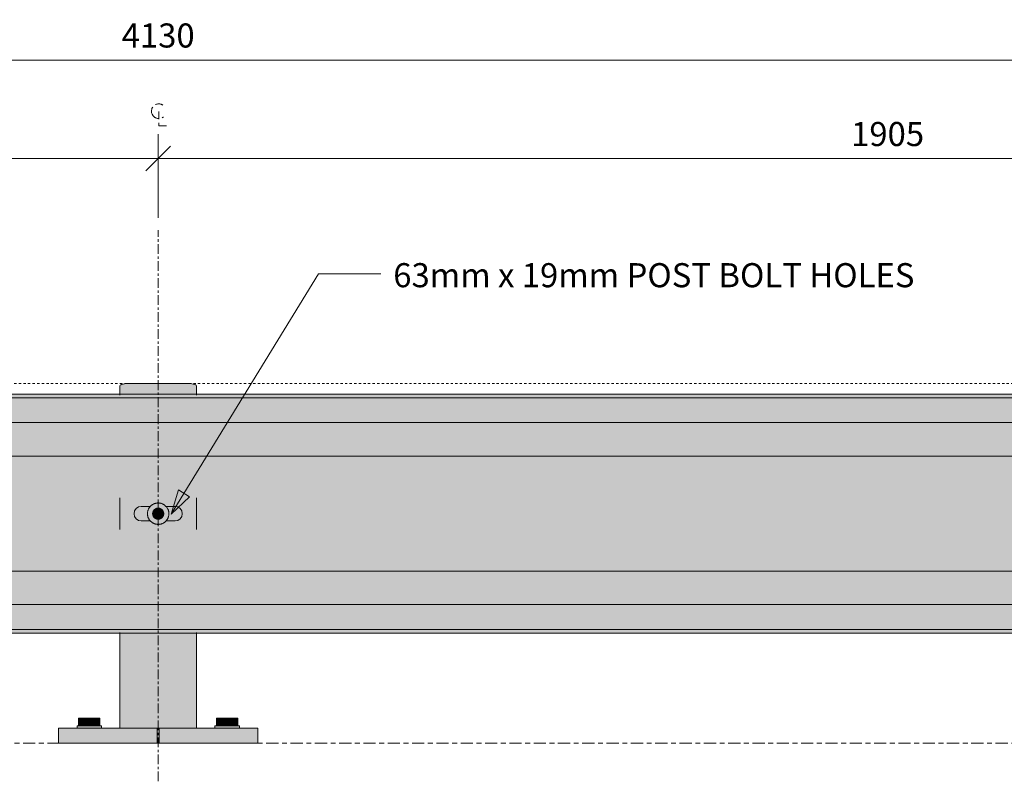
# Model space of a CAD drawing. Units: millimetres. Extents: x -26766 to 16871, y -28499 to 29507.
# Drawn here: x -873 to 413, y -50 to 945 of the extents above; entities that cross this region are included whole.
import ezdxf

# ---------------------------------------------------------------- set-up
doc = ezdxf.new("R2010")
doc.units = ezdxf.units.MM
for name, pattern in [('Center', [40, 10, -5, 20, -5]), ('Centre', [31.75, 6.35, -4.75, 15.9, -4.75]), ('Dash', [6, 3, -3]), ('Grid Line', [22.225, 12.7, -3.175, 3.175, -3.175])]:
    doc.linetypes.add(name, pattern=pattern)
for name, color, linetype, lineweight in [('A-ANNO-DIMS-1', 211, 'Continuous', 18), ('A-ANNO-NOTE', 131, 'Continuous', 9), ('A-ANNO-NOTE-1', 131, 'Center', 18), ('A-DETL-1', 90, 'Centre', 18), ('A-DETL-2', 90, 'Grid Line', 18), ('A-DETL-3', 90, 'Dash', 18), ('A-GENM', 13, 'Continuous', 18), ('G-ANNO-TEXT-1', 250, 'Continuous', 9), ('G-ANNO-TEXT-2', 7, 'Continuous', 9)]:
    doc.layers.add(name, color=color, linetype=linetype, lineweight=lineweight)
doc.styles.add('Arial', font='arial.ttf', dxfattribs={"height": 31.473054})
doc.dimstyles.new('Linear_-_4mm_Arial', dxfattribs={"dimscale": 304.8, "dimtxt": 32, "dimasz": 0.104987, "dimexe": 0.104987, "dimexo": 0.052493, "dimgap": 0.052493, "dimtad": 1, "dimdec": 0, "dimzin": 0, "dimdsep": 46, "dimtxsty": 'Arial', "dimblk1": 'OBLIQUE', "dimblk2": 'OBLIQUE', "dimsah": 1, "dimcen": 0.09, "dimdle": 0.104987, "dimazin": 0, "dimtfac": 1, "dimtdec": 4, "dimtix": 1, "dimtmove": 0, "dimatfit": 3, "dimfxl": 1, "dimtvp": 1, "dimtolj": 1, "dimtzin": 0, "dimlwd": 18, "dimlwe": 18, "dimarcsym": 2})

# ---------------------------------------------------------------- blocks, each defined once
blk = doc.blocks.new('Safety _ Protection_Barrier_UltiGroup_Highway Rail - Type 1-204035-South')
at = {"layer": 'A-GENM'}
h = blk.add_hatch(color=256, dxfattribs=at)
h.paths.add_polyline_path([(-731.3, 20), (-731.3, 144), (-742.3, 144), (-742.3, 20), (-734.2, 20)], flags=0)
h.paths.add_polyline_path([(-733.8, 456), (-731.3, 456), (-731.3, 470), (-733.8, 469.9), (-736.1, 469.7), (-738.2, 469.4), (-739.9, 469), (-741.2, 468.4), (-742, 467.9), (-742.3, 467.2), (-742.3, 456), (-736, 456)], flags=0)
h = blk.add_hatch(color=256, dxfattribs=at)
h.paths.add_polyline_path([(-731.3, 20), (-653.3, 20), (-653.3, 144), (-731.3, 144), (-731.3, 49.1)], flags=0)
h.paths.add_polyline_path([(-703, 290.5), (-702.6, 290.6), (-704.4, 293), (-705.8, 296.4), (-706.3, 300), (-705.8, 303.6), (-704.3, 307.2), (-702.5, 309.5), (-714.3, 309.5), (-716.8, 309.2), (-719.1, 308.2), (-721, 306.7), (-722.5, 304.7), (-723.5, 302.5), (-723.8, 300), (-723.5, 297.5), (-722.5, 295.2), (-721, 293.3), (-719.1, 291.8), (-716.8, 290.8), (-714.3, 290.5), (-703.7, 290.5)], flags=0)
h.paths.add_polyline_path([(-680.8, 290.5), (-670.3, 290.5), (-667.9, 290.8), (-665.6, 291.8), (-663.6, 293.3), (-662, 295.5), (-661.1, 297.5), (-660.8, 300), (-661.1, 302.5), (-662.1, 304.7), (-663.6, 306.7), (-665.6, 308.2), (-667.9, 309.2), (-670.3, 309.5), (-682.1, 309.5), (-680.2, 306.9), (-678.8, 303.6), (-678.3, 300), (-678.8, 296.4), (-680.4, 292.8), (-682.1, 290.5)], flags=0)
h.paths.add_polyline_path([(-731.3, 456), (-653.3, 456), (-653.3, 470), (-731.3, 470)], flags=0)
h = blk.add_hatch(color=256, dxfattribs=at)
h.paths.add_polyline_path([(-642.6, 20), (-642.3, 20), (-642.3, 144), (-653.3, 144), (-653.3, 20), (-642.7, 20)], flags=0)
h.paths.add_polyline_path([(-652, 456), (-642.3, 456), (-642.3, 467.2), (-642.6, 467.9), (-643.4, 468.4), (-644.7, 469), (-646.5, 469.4), (-648.5, 469.7), (-651.2, 469.9), (-653.3, 470), (-653.3, 456)], flags=0)
for points in [[(1336.7, 451.3), (1372.7, 451.3), (1372.7, 456), (-2757.3, 456), (-2757.3, 451.3), (1312.7, 451.3)], [(1372.7, 375.3), (1372.7, 419.3), (-2757.3, 419.3), (-2757.3, 375.3), (1336.7, 375.3)], [(-2757.3, 314), (1372.7, 314), (1372.7, 333.4), (-2757.3, 333.4), (-2757.3, 319.6)], [(-683, 300), (-678.3, 300), (-678.8, 303.6), (-680.2, 307), (-682.7, 310.1), (-685.4, 312.2), (-688.7, 313.5), (-692.3, 314), (-695.9, 313.5), (-699.3, 312.1), (-702.2, 309.9), (-704.4, 307), (-705.8, 303.6), (-706.3, 300), (-700.3, 300), (-700, 302.1), (-699.1, 304.2), (-698, 305.7), (-696.3, 306.9), (-694.4, 307.7), (-692.3, 308), (-690.2, 307.7), (-688.3, 306.9), (-686.7, 305.7), (-685.4, 304), (-684.6, 302.1), (-684.3, 300)], [(-692.3, 286), (-688.7, 286.5), (-685.3, 287.9), (-682.4, 290.1), (-680.2, 293), (-678.8, 296.4), (-678.3, 300), (-684.3, 300), (-684.6, 297.9), (-685.4, 296), (-686.7, 294.3), (-688.3, 293.1), (-690.2, 292.3), (-692.3, 292), (-694.4, 292.3), (-696.3, 293.1), (-698, 294.3), (-699.2, 296), (-700, 297.9), (-700.3, 300), (-706.3, 300), (-705.8, 296.4), (-704.4, 293), (-702, 289.9), (-699.1, 287.8), (-695.9, 286.5)], [(-692.3, 292), (-690.2, 292.3), (-688.3, 293.1), (-686.7, 294.3), (-685.4, 296), (-684.6, 297.9), (-684.3, 300), (-684.6, 302.1), (-685.6, 304.3), (-686.7, 305.7), (-688.3, 306.9), (-690.2, 307.7), (-692.3, 308), (-694.4, 307.7), (-696.3, 306.9), (-698, 305.7), (-699.2, 304), (-700, 302.1), (-700.3, 300), (-700, 297.9), (-699.1, 295.8), (-698, 294.3), (-696.3, 293.1), (-694.4, 292.3)], [(-2702.3, 266.6), (1372.7, 266.6), (1372.7, 286), (-2757.3, 286), (-2757.3, 266.6), (-2734.8, 266.6)], [(1288.8, 181.3), (1372.7, 181.3), (1372.7, 224.7), (-2757.3, 224.7), (-2757.3, 181.3), (1264.8, 181.3)], [(1336.7, 144), (1372.7, 144), (1372.7, 148.7), (-2757.3, 148.7), (-2757.3, 144), (1288.8, 144)], [(-793.6, 23), (-789.3, 23), (-789.3, 33), (-796.3, 33), (-796.3, 23), (-794.9, 23)], [(-782.9, 23), (-775.3, 23), (-775.3, 33), (-789.3, 33), (-789.3, 23), (-786.5, 23)], [(-768.5, 23), (-768.3, 23), (-768.3, 33), (-775.3, 33), (-775.3, 23), (-770.9, 23)], [(-610.3, 23), (-609.3, 23), (-609.3, 33), (-616.3, 33), (-616.3, 23), (-613.6, 23)], [(-603.3, 23), (-595.3, 23), (-595.3, 33), (-609.3, 33), (-609.3, 23), (-606.5, 23)], [(-594.3, 23), (-588.3, 23), (-588.3, 33), (-595.3, 33), (-595.3, 23)], [(-812.3, 0), (-812.3, 20), (-822.3, 20), (-822.3, 0), (-814.9, 0)], [(-770.9, 0), (-698.8, 0), (-698.8, 20), (-812.3, 20), (-812.3, 0), (-794.9, 0)], [(-796.2, 20), (-766.3, 20), (-766.3, 23), (-798.3, 23), (-798.3, 20), (-797.8, 20)], [(-697.5, 0), (-693.8, 0), (-693.8, 20), (-698.8, 20), (-698.8, 0)], [(-693.8, 0), (-690.8, 0), (-690.8, 20), (-693.8, 20), (-693.8, 5.2)], [(-687.1, 0), (-685.8, 0), (-685.8, 20), (-690.8, 20), (-690.8, 0), (-688.3, 0)], [(-603.3, 0), (-572.3, 0), (-572.3, 20), (-685.8, 20), (-685.8, 0), (-627.2, 0)], [(-603.3, 20), (-586.3, 20), (-586.3, 23), (-618.3, 23), (-618.3, 20), (-606.5, 20)], [(-565.2, 0), (-562.3, 0), (-562.3, 20), (-572.3, 20), (-572.3, 0), (-567.3, 0)]]:
    blk.add_hatch(color=256, dxfattribs=at).paths.add_polyline_path(points, flags=0)
h = blk.add_hatch(color=256, dxfattribs=at)
h.paths.add_polyline_path([(-723, 419.3), (1372.7, 419.3), (1372.7, 451.3), (-2757.3, 451.3), (-2757.3, 419.3), (-770.9, 419.3)], flags=0)
h.paths.add_polyline_path([(-2492.3, 431.5), (-2495.3, 431.7), (-2498.1, 432.4), (-2500.4, 433.5), (-2502.3, 434.8), (-2503.4, 436.5), (-2503.8, 438.2), (-2503.4, 440), (-2502.3, 441.6), (-2500.4, 443), (-2498.1, 444), (-2495.3, 444.7), (-2492.3, 444.9), (-2486.3, 444.9), (-2483.3, 444.7), (-2480.6, 444), (-2478.2, 443), (-2476.4, 441.6), (-2475.2, 440), (-2474.8, 438.2), (-2475.2, 436.5), (-2476.4, 434.8), (-2478.2, 433.5), (-2480.6, 432.4), (-2483.3, 431.7), (-2486.3, 431.5)], flags=0)
h.paths.add_polyline_path([(-2708.3, 431.5), (-2711.3, 431.7), (-2714.1, 432.4), (-2716.4, 433.5), (-2718.3, 434.8), (-2719.4, 436.5), (-2719.8, 438.2), (-2719.4, 440), (-2718.3, 441.6), (-2716.4, 443), (-2714.1, 444), (-2710.9, 444.7), (-2708.3, 444.9), (-2702.3, 444.9), (-2699.3, 444.7), (-2696.6, 444), (-2694.2, 443), (-2692.4, 441.6), (-2691.2, 440), (-2690.8, 438.2), (-2691.2, 436.5), (-2692.4, 434.8), (-2694.2, 433.5), (-2696.6, 432.4), (-2699.3, 431.7), (-2702.3, 431.5)], flags=0)
h.paths.add_polyline_path([(1101.7, 431.5), (1098.7, 431.7), (1095.9, 432.4), (1093.6, 433.5), (1091.7, 434.8), (1090.6, 436.5), (1090.2, 438.2), (1090.6, 440), (1091.7, 441.6), (1093.6, 443), (1095.9, 444), (1098.7, 444.7), (1101.7, 444.9), (1107.7, 444.9), (1110.7, 444.7), (1113.4, 444), (1115.8, 443), (1117.6, 441.6), (1118.8, 440), (1119.2, 438.2), (1118.8, 436.5), (1117.6, 434.8), (1115.8, 433.5), (1113.4, 432.4), (1110.7, 431.7), (1107.7, 431.5)], flags=0)
h.paths.add_polyline_path([(1323.7, 431.5), (1317.7, 431.5), (1314.7, 431.7), (1311.9, 432.4), (1309.6, 433.5), (1307.7, 434.8), (1306.6, 436.5), (1306.2, 438.2), (1306.6, 440), (1307.7, 441.6), (1309.6, 443), (1311.9, 444), (1314.7, 444.7), (1317.7, 444.9), (1323.7, 444.9), (1326.7, 444.7), (1329.4, 444), (1331.8, 443), (1333.6, 441.6), (1334.8, 440), (1335.2, 438.2), (1334.8, 436.5), (1333.6, 434.8), (1331.8, 433.5), (1329.4, 432.4), (1326.7, 431.7)], flags=0)
h = blk.add_hatch(color=256, dxfattribs=at)
h.paths.add_polyline_path([(-675.1, 333.4), (1372.7, 333.4), (1372.7, 375.3), (-2757.3, 375.3), (-2757.3, 333.4), (-723, 333.4)], flags=0)
h.paths.add_polyline_path([(-2486.3, 348.8), (-2492.3, 348.8), (-2495.3, 349), (-2498.1, 349.7), (-2500.4, 350.8), (-2502.3, 352.2), (-2503.4, 353.8), (-2503.8, 355.6), (-2503.4, 357.4), (-2502.3, 359), (-2500.4, 360.4), (-2498.1, 361.5), (-2495.3, 362.2), (-2492.3, 362.4), (-2486.3, 362.4), (-2483.3, 362.2), (-2480.6, 361.5), (-2478.2, 360.4), (-2476.4, 359), (-2475.2, 357.4), (-2474.8, 355.6), (-2475.2, 353.8), (-2476.4, 352.2), (-2478.2, 350.8), (-2480.6, 349.7), (-2483.3, 349)], flags=0)
h.paths.add_polyline_path([(-2702.3, 348.8), (-2708.3, 348.8), (-2711.3, 349), (-2714.1, 349.7), (-2716.4, 350.8), (-2718.3, 352.2), (-2719.4, 353.8), (-2719.8, 355.6), (-2719.4, 357.4), (-2718.3, 359), (-2716.4, 360.4), (-2714.1, 361.5), (-2710.9, 362.2), (-2708.3, 362.4), (-2702.3, 362.4), (-2699.3, 362.2), (-2696.6, 361.5), (-2694.2, 360.4), (-2692.4, 359), (-2691.2, 357.4), (-2690.8, 355.6), (-2691.2, 353.8), (-2692.4, 352.2), (-2694.2, 350.8), (-2696.6, 349.7), (-2699.3, 349)], flags=0)
h.paths.add_polyline_path([(1101.7, 348.8), (1098.7, 349), (1095.9, 349.7), (1093.6, 350.8), (1091.7, 352.2), (1090.6, 353.8), (1090.2, 355.6), (1090.6, 357.4), (1091.7, 359), (1093.6, 360.4), (1095.9, 361.5), (1098.7, 362.2), (1101.7, 362.4), (1107.7, 362.4), (1110.7, 362.2), (1113.4, 361.5), (1115.8, 360.4), (1117.6, 359), (1118.8, 357.4), (1119.2, 355.6), (1118.8, 353.8), (1117.6, 352.2), (1115.8, 350.8), (1113.4, 349.7), (1110.7, 349), (1107.7, 348.8)], flags=0)
h.paths.add_polyline_path([(1323.7, 348.8), (1317.7, 348.8), (1314.7, 349), (1311.9, 349.7), (1309.6, 350.8), (1307.7, 352.2), (1306.6, 353.8), (1306.2, 355.6), (1306.6, 357.4), (1307.7, 359), (1309.6, 360.4), (1311.9, 361.5), (1314.7, 362.2), (1317.7, 362.4), (1323.7, 362.4), (1326.7, 362.2), (1329.4, 361.5), (1331.8, 360.4), (1333.6, 359), (1334.8, 357.4), (1335.2, 355.6), (1334.8, 353.8), (1333.6, 352.2), (1331.8, 350.8), (1329.4, 349.7), (1326.7, 349)], flags=0)
h = blk.add_hatch(color=256, dxfattribs=at)
h.paths.add_polyline_path([(1212.7, 286), (1372.7, 286), (1372.7, 314), (1212.7, 314), (1216.5, 313.5), (1219.7, 312.1), (1222.8, 309.7), (1222.9, 309.5), (1234.7, 309.5), (1237.1, 309.2), (1239.4, 308.2), (1241.4, 306.7), (1242.9, 304.7), (1243.9, 302.5), (1244.2, 300), (1243.9, 297.5), (1242.9, 295.2), (1241.4, 293.3), (1239.4, 291.8), (1237.1, 290.8), (1234.7, 290.5), (1222.9, 290.5), (1222.6, 290.1), (1219.4, 287.8), (1216.3, 286.5), (1213.7, 286.1)], flags=0)
h.paths.add_polyline_path([(-2597.3, 314), (-2757.3, 314), (-2757.3, 286), (-2597.3, 286), (-2600.9, 286.5), (-2604.5, 288.1), (-2607.2, 290.1), (-2607.5, 290.5), (-2619.3, 290.5), (-2621.8, 290.8), (-2624.1, 291.8), (-2626, 293.3), (-2627.6, 295.5), (-2628.5, 297.5), (-2628.8, 300), (-2628.5, 302.5), (-2627.5, 304.7), (-2626, 306.7), (-2624.1, 308.2), (-2621.8, 309.2), (-2619.3, 309.5), (-2607.5, 309.5), (-2607.2, 309.9), (-2604.3, 312.1), (-2600.9, 313.5), (-2598.3, 313.9)], flags=0)
h.paths.add_polyline_path([(905.6, 286), (1212.7, 286), (1208.9, 286.5), (1205.7, 287.9), (1202.6, 290.3), (1202.5, 290.5), (1190.7, 290.5), (1188.2, 290.8), (1185.9, 291.8), (1184, 293.3), (1182.4, 295.5), (1181.5, 297.5), (1181.2, 300), (1181.5, 302.5), (1182.5, 304.7), (1184, 306.7), (1185.9, 308.2), (1188.2, 309.2), (1190.7, 309.5), (1202.5, 309.5), (1202.8, 309.9), (1206, 312.2), (1209.1, 313.5), (1212.7, 314), (-2597.3, 314), (-2593.7, 313.5), (-2590.1, 311.9), (-2587.3, 309.8), (-2587.1, 309.5), (-2575.3, 309.5), (-2572.9, 309.2), (-2570.6, 308.2), (-2568.6, 306.7), (-2567.1, 304.7), (-2566.1, 302.5), (-2565.8, 300), (-2566.1, 297.5), (-2567.2, 295.2), (-2568.6, 293.3), (-2570.6, 291.8), (-2572.9, 290.8), (-2575.3, 290.5), (-2587.1, 290.5), (-2587.4, 290.1), (-2590.3, 287.9), (-2593.7, 286.5), (-2597.3, 286), (809.8, 286)], flags=0)
h.paths.add_polyline_path([(-692.3, 286), (-696.1, 286.5), (-699.3, 287.9), (-702.2, 290.1), (-702.5, 290.5), (-714.3, 290.5), (-716.8, 290.8), (-719.1, 291.8), (-721, 293.3), (-722.6, 295.5), (-723.5, 297.5), (-723.8, 300), (-723.5, 302.5), (-722.5, 304.7), (-721, 306.7), (-719.1, 308.2), (-716.8, 309.2), (-714.3, 309.5), (-702.5, 309.5), (-702.2, 309.9), (-699.1, 312.2), (-695.9, 313.5), (-692.3, 314), (-688.5, 313.5), (-685.3, 312.1), (-682.4, 309.9), (-682.1, 309.5), (-670.3, 309.5), (-667.9, 309.2), (-665.6, 308.2), (-663.6, 306.7), (-662.1, 304.7), (-661.1, 302.5), (-660.8, 300), (-661.1, 297.5), (-662.1, 295.2), (-663.6, 293.3), (-665.6, 291.8), (-667.9, 290.8), (-670.3, 290.5), (-682.2, 290.4), (-682.4, 290.1), (-685.3, 287.9), (-688.7, 286.5), (-690.5, 286.2)], flags=0)
h = blk.add_hatch(color=256, dxfattribs=at)
h.paths.add_polyline_path([(-2757.3, 224.7), (1372.7, 224.7), (1372.7, 266.6), (-2757.3, 266.6), (-2757.3, 260.3)], flags=0)
h.paths.add_polyline_path([(1101.7, 237.6), (1098.7, 237.8), (1095.9, 238.5), (1093.6, 239.6), (1091.7, 241), (1090.6, 242.6), (1090.2, 244.4), (1090.6, 246.2), (1091.7, 247.8), (1093.6, 249.2), (1095.9, 250.3), (1098.7, 251), (1101.7, 251.2), (1107.7, 251.2), (1110.7, 251), (1113.4, 250.3), (1115.8, 249.2), (1117.6, 247.8), (1118.8, 246.2), (1119.2, 244.4), (1118.8, 242.6), (1117.6, 241), (1115.8, 239.6), (1113.4, 238.5), (1110.7, 237.8), (1107.7, 237.6)], flags=0)
h.paths.add_polyline_path([(1317.7, 237.6), (1314.7, 237.8), (1311.9, 238.5), (1309.6, 239.6), (1307.7, 241), (1306.6, 242.6), (1306.2, 244.4), (1306.6, 246.2), (1307.7, 247.8), (1309.6, 249.2), (1311.9, 250.3), (1314.7, 251), (1317.7, 251.2), (1323.7, 251.2), (1326.7, 251), (1329.4, 250.3), (1331.8, 249.2), (1333.6, 247.8), (1334.8, 246.2), (1335.2, 244.4), (1334.8, 242.6), (1333.6, 241), (1331.8, 239.6), (1329.4, 238.5), (1326.7, 237.8), (1323.7, 237.6)], flags=0)
h.paths.add_polyline_path([(-2708.3, 237.6), (-2711.3, 237.8), (-2714.1, 238.5), (-2716.4, 239.6), (-2718.3, 241), (-2719.4, 242.6), (-2719.8, 244.4), (-2719.4, 246.2), (-2718.3, 247.8), (-2716.4, 249.2), (-2714.1, 250.3), (-2710.9, 251), (-2708.3, 251.2), (-2702.3, 251.2), (-2699.3, 251), (-2696.6, 250.3), (-2694.2, 249.2), (-2692.4, 247.8), (-2691.2, 246.2), (-2690.8, 244.4), (-2691.2, 242.6), (-2692.4, 241), (-2694.2, 239.6), (-2696.6, 238.5), (-2699.3, 237.8), (-2702.3, 237.6)], flags=0)
h.paths.add_polyline_path([(-2486.3, 237.6), (-2492.3, 237.6), (-2495.3, 237.8), (-2498.1, 238.5), (-2500.4, 239.6), (-2502.3, 241), (-2503.4, 242.6), (-2503.8, 244.4), (-2503.4, 246.2), (-2502.3, 247.8), (-2500.4, 249.2), (-2498.1, 250.3), (-2495.3, 251), (-2492.3, 251.2), (-2486.3, 251.2), (-2483.3, 251), (-2480.6, 250.3), (-2478.2, 249.2), (-2476.4, 247.8), (-2475.2, 246.2), (-2474.8, 244.4), (-2475.2, 242.6), (-2476.4, 241), (-2478.2, 239.6), (-2480.6, 238.5), (-2483.3, 237.8)], flags=0)
h = blk.add_hatch(color=256, dxfattribs=at)
h.paths.add_polyline_path([(1372.7, 148.7), (1372.7, 181.3), (-2757.3, 181.3), (-2757.3, 148.7), (1336.7, 148.7)], flags=0)
h.paths.add_polyline_path([(1323.7, 155.7), (1317.7, 155.7), (1314.7, 155.9), (1311.9, 156.6), (1309.6, 157.7), (1307.7, 159.1), (1306.6, 160.7), (1306.2, 162.4), (1306.6, 164.2), (1307.7, 165.8), (1309.6, 167.2), (1311.9, 168.2), (1314.7, 168.9), (1317.7, 169.1), (1323.7, 169.1), (1326.7, 168.9), (1329.4, 168.2), (1331.8, 167.2), (1333.6, 165.8), (1334.8, 164.2), (1335.2, 162.4), (1334.8, 160.7), (1333.6, 159.1), (1331.8, 157.7), (1329.4, 156.6), (1326.7, 155.9)], flags=0)
h.paths.add_polyline_path([(1101.7, 155.7), (1098.7, 155.9), (1095.9, 156.6), (1093.6, 157.7), (1091.7, 159.1), (1090.6, 160.7), (1090.2, 162.4), (1090.6, 164.2), (1091.7, 165.8), (1093.6, 167.2), (1095.9, 168.2), (1098.7, 168.9), (1101.7, 169.1), (1107.7, 169.1), (1110.7, 168.9), (1113.4, 168.2), (1115.8, 167.2), (1117.6, 165.8), (1118.8, 164.2), (1119.2, 162.4), (1118.8, 160.7), (1117.6, 159.1), (1115.8, 157.7), (1113.4, 156.6), (1110.7, 155.9), (1107.7, 155.7)], flags=0)
h.paths.add_polyline_path([(-2708.3, 155.7), (-2711.3, 155.9), (-2714.1, 156.6), (-2716.4, 157.7), (-2718.3, 159.1), (-2719.4, 160.7), (-2719.8, 162.4), (-2719.4, 164.2), (-2718.3, 165.8), (-2716.4, 167.2), (-2714.1, 168.2), (-2710.9, 168.9), (-2708.3, 169.1), (-2702.3, 169.1), (-2699.3, 168.9), (-2696.6, 168.2), (-2694.2, 167.2), (-2692.4, 165.8), (-2691.2, 164.2), (-2690.8, 162.4), (-2691.2, 160.7), (-2692.4, 159.1), (-2694.2, 157.7), (-2696.6, 156.6), (-2699.3, 155.9), (-2702.3, 155.7)], flags=0)
h.paths.add_polyline_path([(-2492.3, 155.7), (-2495.3, 155.9), (-2498, 156.6), (-2500.4, 157.7), (-2502.3, 159.1), (-2503.4, 160.7), (-2503.8, 162.4), (-2503.4, 164.2), (-2502.3, 165.8), (-2500.4, 167.2), (-2498.1, 168.2), (-2495.3, 168.9), (-2492.3, 169.1), (-2486.3, 169.1), (-2483.3, 168.9), (-2480.6, 168.2), (-2478.2, 167.2), (-2476.4, 165.8), (-2475.2, 164.2), (-2474.8, 162.4), (-2475.2, 160.7), (-2476.4, 159.1), (-2478.2, 157.7), (-2480.6, 156.6), (-2483.3, 155.9), (-2486.3, 155.7)], flags=0)
for p, q in [((-742.3, 467.2), (-742.3, 455)), ((-653.3, 470), (-731.3, 470)), ((-642.3, 455), (-642.3, 467.2)), ((-2757.3, 451.3), (1372.7, 451.3)), ((-2558.3, 456), (1173.7, 456)), ((-2757.3, 419.3), (1372.7, 419.3)), ((-2757.3, 375.3), (1372.7, 375.3)), ((-742.3, 320.6), (-742.3, 279.4)), ((-714.3, 309.5), (-702.5, 309.5)), ((-682.1, 309.5), (-670.3, 309.5)), ((-642.3, 279.4), (-642.3, 320.6)), ((-702.5, 290.5), (-714.3, 290.5)), ((-670.3, 290.5), (-682.1, 290.5)), ((-2757.3, 224.7), (1372.7, 224.7)), ((-2757.3, 181.3), (1372.7, 181.3)), ((-2757.3, 148.7), (1372.7, 148.7)), ((-2757.3, 144), (1372.7, 144)), ((-742.3, 145), (-742.3, 20)), ((-642.3, 20), (-642.3, 145)), ((-796.3, 33), (-789.3, 33)), ((-796.3, 23), (-796.3, 33)), ((-789.3, 33), (-775.3, 33)), ((-789.3, 23), (-789.3, 33)), ((-775.3, 33), (-768.3, 33)), ((-775.3, 23), (-775.3, 33)), ((-768.3, 23), (-768.3, 33)), ((-616.3, 33), (-609.3, 33)), ((-616.3, 23), (-616.3, 33)), ((-609.3, 33), (-595.3, 33)), ((-609.3, 23), (-609.3, 33)), ((-595.3, 33), (-588.3, 33)), ((-595.3, 23), (-595.3, 33)), ((-588.3, 23), (-588.3, 33)), ((-822.3, 20), (-822.3, 0)), ((-822.3, 20), (-812.3, 20)), ((-812.3, 20), (-698.8, 20)), ((-798.3, 23), (-798.3, 20)), ((-798.3, 23), (-766.3, 23)), ((-766.3, 20), (-766.3, 23)), ((-698.8, 20), (-693.8, 20)), ((-693.8, 0), (-693.8, 20)), ((-693.8, 20), (-690.8, 20)), ((-690.8, 20), (-690.8, 0)), ((-690.8, 20), (-685.8, 20)), ((-685.8, 20), (-572.3, 20)), ((-618.3, 23), (-618.3, 20)), ((-618.3, 23), (-586.3, 23)), ((-586.3, 20), (-586.3, 23)), ((-572.3, 20), (-562.3, 20)), ((-562.3, 0), (-562.3, 20)), ((-812.3, 0), (-822.3, 0)), ((-698.8, 0), (-812.3, 0)), ((-693.8, 0), (-698.8, 0)), ((-690.8, 0), (-693.8, 0)), ((-685.8, 0), (-690.8, 0)), ((-572.3, 0), (-685.8, 0)), ((-562.3, 0), (-572.3, 0))]:
    blk.add_line(p, q, dxfattribs=at)
at = {"layer": 'A-GENM', "flags": 128}
for points in [[(-731.3, 470), (-733.8, 469.9), (-736.1, 469.7), (-738.2, 469.4), (-739.9, 469), (-741.2, 468.4), (-742, 467.9), (-742.3, 467.2)], [(-642.3, 467.2), (-642.6, 467.9), (-643.4, 468.4), (-644.7, 469), (-646.5, 469.4), (-648.5, 469.7), (-650.9, 469.9), (-653.3, 470)], [(-678.3, 300), (-678.3, 300.6), (-678.4, 301.1), (-678.4, 301.7), (-678.5, 302.2), (-678.6, 302.8), (-678.7, 303.3), (-678.9, 303.9), (-679, 304.4), (-679.2, 304.9), (-679.4, 305.5), (-679.6, 306), (-679.9, 306.5), (-680.2, 307), (-680.5, 307.4), (-680.8, 307.9), (-681.1, 308.4), (-681.4, 308.8), (-681.8, 309.2), (-682.2, 309.6), (-682.6, 310), (-683, 310.4), (-683.4, 310.8), (-683.8, 311.1), (-684.3, 311.5), (-684.8, 311.8), (-685.2, 312.1), (-685.7, 312.3), (-686.2, 312.6), (-686.7, 312.8), (-687.2, 313), (-687.8, 313.2), (-688.3, 313.4), (-688.8, 313.6), (-689.4, 313.7), (-689.9, 313.8), (-690.5, 313.9), (-691, 313.9), (-691.6, 314), (-692.2, 314), (-692.7, 314), (-693.3, 314), (-693.8, 313.9), (-694.4, 313.8), (-694.9, 313.8), (-695.5, 313.6), (-696, 313.5), (-696.6, 313.3), (-697.1, 313.2), (-697.6, 313), (-698.1, 312.7), (-698.6, 312.5), (-699.1, 312.2), (-699.6, 311.9), (-700.1, 311.6), (-700.6, 311.3), (-701, 311), (-701.4, 310.6), (-701.8, 310.3), (-702.3, 309.9), (-702.6, 309.5), (-703, 309), (-703.4, 308.6), (-703.7, 308.2), (-704, 307.7), (-704.3, 307.2), (-704.6, 306.7), (-704.8, 306.2), (-705.1, 305.7), (-705.3, 305.2), (-705.5, 304.7), (-705.7, 304.2), (-705.8, 303.6), (-706, 303.1), (-706.1, 302.5), (-706.2, 302), (-706.2, 301.4), (-706.3, 300.9), (-706.3, 300.3), (-706.3, 300)], [(-706.3, 300), (-706.3, 299.4), (-706.3, 298.9), (-706.2, 298.3), (-706.1, 297.8), (-706, 297.2), (-705.9, 296.7), (-705.8, 296.1), (-705.6, 295.6), (-705.4, 295.1), (-705.2, 294.5), (-705, 294), (-704.7, 293.5), (-704.5, 293), (-704.2, 292.6), (-703.9, 292.1), (-703.5, 291.6), (-703.2, 291.2), (-702.8, 290.8), (-702.5, 290.4), (-702.1, 290), (-701.7, 289.6), (-701.2, 289.2), (-700.8, 288.9), (-700.3, 288.5), (-699.9, 288.2), (-699.4, 287.9), (-698.9, 287.7), (-698.4, 287.4), (-697.9, 287.2), (-697.4, 287), (-696.9, 286.8), (-696.3, 286.6), (-695.8, 286.4), (-695.2, 286.3), (-694.7, 286.2), (-694.1, 286.1), (-693.6, 286.1), (-693, 286), (-692.5, 286), (-691.9, 286), (-691.3, 286), (-690.8, 286.1), (-690.2, 286.2), (-689.7, 286.2), (-689.1, 286.4), (-688.6, 286.5), (-688.1, 286.7), (-687.5, 286.8), (-687, 287), (-686.5, 287.3), (-686, 287.5), (-685.5, 287.8), (-685, 288.1), (-684.5, 288.4), (-684.1, 288.7), (-683.6, 289), (-683.2, 289.4), (-682.8, 289.7), (-682.4, 290.1), (-682, 290.5), (-681.6, 291), (-681.3, 291.4), (-680.9, 291.8), (-680.6, 292.3), (-680.3, 292.8), (-680, 293.3), (-679.8, 293.8), (-679.5, 294.3), (-679.3, 294.8), (-679.1, 295.3), (-678.9, 295.8), (-678.8, 296.4), (-678.7, 296.9), (-678.5, 297.5), (-678.5, 298), (-678.4, 298.6), (-678.3, 299.1), (-678.3, 299.7), (-678.3, 300)]]:
    blk.add_lwpolyline(points, dxfattribs=at)
at = {"layer": 'A-GENM'}
for centre, start, end in [((-714.3, 300), 90, 270), ((-670.3, 300), 270, 90)]:
    blk.add_arc(centre, 9.5, start, end, dxfattribs=at)
blk = doc.blocks.new('M_Centreline - M_Centreline-39603-South')
at = {"layer": 'A-ANNO-NOTE-1'}
for p, q in [((-2596.3, 825.5), (-2596.3, 806.5)), ((-2596.3, 806.5), (-2583.3, 806.5))]:
    blk.add_line(p, q, dxfattribs=at)
blk.add_arc((-2596.3, 825.8), 9.53, 55.7755, 308.0372, dxfattribs=at)
blk = doc.blocks.new('_Oblique')
at = {"color": 0, "linetype": 'ByBlock', "lineweight": -2}
blk.add_line((-0.5, -0.5), (0.5, 0.5), dxfattribs=at)
blk = doc.blocks.new('DIMBLOCK5-South')
at = {"layer": 'A-ANNO-DIMS-1', "color": 0, "lineweight": 18, "transparency": 16777216}
for p, q in [((-692.3, 686.4), (-692.3, 796)), ((1212.7, 686.4), (1212.7, 796)), ((1244.7, 764), (-724.3, 764))]:
    blk.add_line(p, q, dxfattribs=at)
at = {"layer": 'Defpoints', "color": 0, "transparency": 16777216}
for p in [(-692.3, 764), (-692.3, 670.4), (1212.7, 670.4)]:
    blk.add_point(p, dxfattribs=at)
at = {"layer": 'A-ANNO-DIMS-1', "color": 0, "lineweight": 18, "transparency": 16777216, "xscale": 32.00000000000001, "yscale": 32.00000000000001, "zscale": 32.00000000000001, "rotation": 180}
blk.add_blockref('_Oblique', (-692.3, 764), dxfattribs=at)
at = {"layer": 'A-ANNO-DIMS-1', "color": 0, "lineweight": 18, "transparency": 16777216, "xscale": 32.00000000000001, "yscale": 32.00000000000001, "zscale": 32.00000000000001}
blk.add_blockref('_Oblique', (1212.7, 764), dxfattribs=at)
at = {"layer": 'A-ANNO-DIMS-1', "color": 0, "transparency": 16777216, "insert": (260.2, 796), "char_height": 31.47, "attachment_point": 5, "style": 'Arial'}
blk.add_mtext('\\A1;1905', dxfattribs=at)
blk = doc.blocks.new('DIMBLOCK6-South')
at = {"layer": 'A-ANNO-DIMS-1', "color": 0, "lineweight": 18, "transparency": 16777216}
for p, q in [((-2597.3, 686.4), (-2597.3, 796)), ((-692.3, 686.4), (-692.3, 796)), ((-660.3, 764), (-2629.3, 764))]:
    blk.add_line(p, q, dxfattribs=at)
at = {"layer": 'Defpoints', "color": 0, "transparency": 16777216}
for p in [(-2597.3, 764), (-2597.3, 670.4), (-692.3, 670.4)]:
    blk.add_point(p, dxfattribs=at)
at = {"layer": 'A-ANNO-DIMS-1', "color": 0, "lineweight": 18, "transparency": 16777216, "xscale": 32.00000000000001, "yscale": 32.00000000000001, "zscale": 32.00000000000001, "rotation": 180}
blk.add_blockref('_Oblique', (-2597.3, 764), dxfattribs=at)
at = {"layer": 'A-ANNO-DIMS-1', "color": 0, "lineweight": 18, "transparency": 16777216, "xscale": 32.00000000000001, "yscale": 32.00000000000001, "zscale": 32.00000000000001}
blk.add_blockref('_Oblique', (-692.3, 764), dxfattribs=at)
at = {"layer": 'A-ANNO-DIMS-1', "color": 0, "transparency": 16777216, "insert": (-1644.8, 796), "char_height": 31.47, "attachment_point": 5, "style": 'Arial'}
blk.add_mtext('\\A1;1905', dxfattribs=at)
blk = doc.blocks.new('DIMBLOCK7-South')
at = {"layer": 'A-ANNO-DIMS-1', "color": 0, "lineweight": 18, "transparency": 16777216}
for p, q in [((-2757.3, 522), (-2757.3, 924.6)), ((1372.7, 522), (1372.7, 924.6)), ((1404.7, 892.6), (-2789.3, 892.6))]:
    blk.add_line(p, q, dxfattribs=at)
at = {"layer": 'Defpoints', "color": 0, "transparency": 16777216}
for p in [(-2757.3, 892.6), (-2757.3, 506), (1372.7, 506)]:
    blk.add_point(p, dxfattribs=at)
at = {"layer": 'A-ANNO-DIMS-1', "color": 0, "lineweight": 18, "transparency": 16777216, "xscale": 32.00000000000001, "yscale": 32.00000000000001, "zscale": 32.00000000000001, "rotation": 180}
blk.add_blockref('_Oblique', (-2757.3, 892.6), dxfattribs=at)
at = {"layer": 'A-ANNO-DIMS-1', "color": 0, "lineweight": 18, "transparency": 16777216, "xscale": 32.00000000000001, "yscale": 32.00000000000001, "zscale": 32.00000000000001}
blk.add_blockref('_Oblique', (1372.7, 892.6), dxfattribs=at)
at = {"layer": 'A-ANNO-DIMS-1', "color": 0, "transparency": 16777216, "insert": (-692.3, 924.7), "char_height": 31.47, "attachment_point": 5, "style": 'Arial'}
blk.add_mtext('\\A1;4130', dxfattribs=at)

msp = doc.modelspace()

# ---------------------------------------------------------------- hatches: boundary and pattern name
at = {"layer": 'G-ANNO-TEXT-1'}
msp.add_hatch(color=256, dxfattribs=at).paths.add_polyline_path([(-675.3, 299.2), (-651.3, 322.1), (-665.9, 331)], flags=0)

# ---------------------------------------------------------------- linework, layer by layer
at = {"layer": 'A-DETL-1'}
for p, q in [((-2467.3, 0), (-692.3, 0)), ((-562.3, 0), (1082.7, 0))]:
    msp.add_line(p, q, dxfattribs=at)
at = {"layer": 'A-DETL-2'}
msp.add_line((-692.3, -49.6), (-692.3, 670.4), dxfattribs=at)
at = {"layer": 'A-DETL-3'}
msp.add_line((1372.7, 470), (-3027.3, 470), dxfattribs=at)
at = {"layer": 'G-ANNO-TEXT-1'}
for p, q in [((-675.3, 299.2), (-483, 613.3)), ((-483, 613.3), (-401.6, 613.3)), ((-665.9, 331), (-675.3, 299.2)), ((-675.3, 299.2), (-651.3, 322.1)), ((-651.3, 322.1), (-665.9, 331))]:
    msp.add_line(p, q, dxfattribs=at)

# ---------------------------------------------------------------- block references
at = {"layer": 'A-ANNO-NOTE'}
msp.add_blockref('M_Centreline - M_Centreline-39603-South', (1904.8, 0), dxfattribs=at)
at = {"layer": 'A-GENM'}
msp.add_blockref('Safety _ Protection_Barrier_UltiGroup_Highway Rail - Type 1-204035-South', (0, 0), dxfattribs=at)

# ---------------------------------------------------------------- texts
at = {"layer": 'G-ANNO-TEXT-2', "insert": (-385.3, 627.3), "char_height": 31.473, "width": 845.841, "attachment_point": 1, "line_spacing_factor": 0.938532, "style": 'Arial'}
msp.add_mtext('63mm x 19mm POST BOLT HOLES', dxfattribs=at)

# ---------------------------------------------------------------- dimensions: what is measured, and where the dimension line sits
at = {"layer": 'A-ANNO-DIMS-1'}
for base, p1, p2, override, picture, middle in [((-2757.3, 892.6), (1372.7, 506), (-2757.3, 506), {"dimpost": '<>', "dimfxl": 4130}, 'DIMBLOCK7-South', (-692.3, 924.7)), ((-2597.3, 764), (-692.3, 670.4), (-2597.3, 670.4), {"dimpost": '<>', "dimfxl": 1905}, 'DIMBLOCK6-South', (-1644.8, 796)), ((-692.3, 764), (1212.7, 670.4), (-692.3, 670.4), {"dimpost": '<>', "dimfxl": 1905}, 'DIMBLOCK5-South', (260.2, 796))]:
    dim = msp.add_linear_dim(base=base, p1=p1, p2=p2, dimstyle='Linear_-_4mm_Arial', override=override, dxfattribs=at)
    dim.commit()
    dim.dimension.update_dxf_attribs({"geometry": picture, "text_midpoint": middle})

doc.saveas('drawing.dxf')
